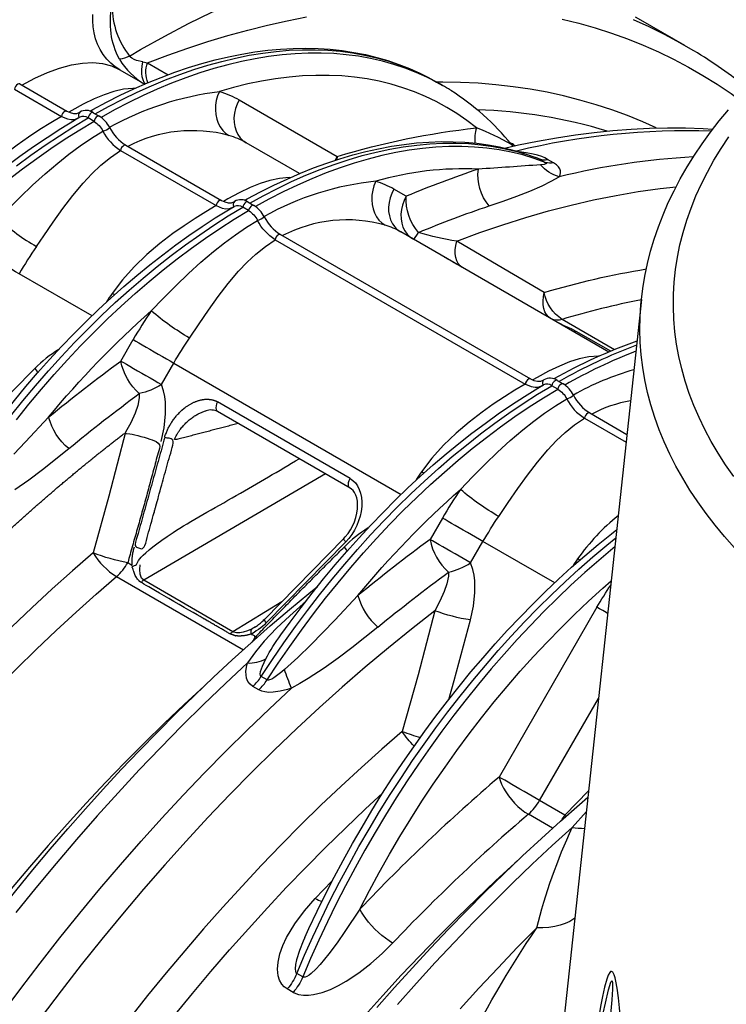
# Model space of a CAD drawing. Units: millimetres. Extents: x 147115 to 159350, y 55640 to 64492.
# Drawn here: x 157395 to 157605, y 56635 to 56928 of the extents above; entities that cross this region are included whole.
import ezdxf

# ---------------------------------------------------------------- set-up
doc = ezdxf.new("R2010")
doc.units = ezdxf.units.MM

# ---------------------------------------------------------------- blocks, each defined once
blk = doc.blocks.new('99615.80B - iso')
at = {"linetype": 'ByBlock', "lineweight": -2}
for p, q in [((-358.72, 1168.44), (-344.73, 1160.36)), ((-336.83, 1159.88), (-335.06, 1158.86)), ((-346.3, 1158.8), (-346.3, 1158.8)), ((-275.51, 1141.79), (-291.38, 1150.95)), ((-327.15, 1150.22), (-298.77, 1133.83)), ((-200.02, 1145), (-201.79, 1146.02)), ((-290.86, 1133.35), (-289.1, 1132.33)), ((-300.34, 1132.26), (-300.34, 1132.27)), ((-290.66, 1130.77), (-292.43, 1131.79)), ((-183.59, 1088.72), (-245.42, 1124.42)), ((-281.19, 1123.68), (-206.85, 1080.76)), ((-198.94, 1080.28), (-197.17, 1079.26)), ((-208.41, 1079.2), (-208.42, 1079.2)), ((-189.27, 1070.62), (-178.22, 1064.24))]:
    blk.add_line(p, q, dxfattribs=at)
at = {"linetype": 'ByBlock', "lineweight": -2, "flags": 128}
for points in [[(-176.33, 1187.56), (-171.72, 1185.49), (-167.19, 1183.26), (-163.49, 1181.29), (-162.75, 1180.88), (-158.44, 1178.37)], [(-175.76, 1188.39), (-174.13, 1187.46), (-161.08, 1179.93)], [(-328.95, 1172.64), (-330.36, 1173.56), (-331.66, 1174.63), (-332.83, 1175.84), (-333.88, 1177.19), (-334.79, 1178.65), (-335.56, 1180.22), (-336.17, 1181.88), (-336.61, 1183.61), (-336.9, 1185.41), (-337.01, 1187.25), (-336.96, 1189.11)], [(-173.9, 1104.38), (-173.5, 1107.65), (-172.88, 1111.33), (-172.11, 1115.01), (-171.19, 1118.67), (-170.1, 1122.31), (-168.86, 1125.94), (-167.46, 1129.55), (-165.91, 1133.14), (-164.2, 1136.7), (-162.34, 1140.24), (-160.33, 1143.75), (-158.16, 1147.22), (-155.84, 1150.67), (-153.37, 1154.07), (-150.76, 1157.44), (-147.99, 1160.76)], [(-146.47, 1051.74), (-148.87, 1055.17), (-151.09, 1058.64), (-153.15, 1062.14), (-155.05, 1065.68), (-156.77, 1069.24), (-158.31, 1072.83), (-159.69, 1076.44), (-160.89, 1080.07), (-161.92, 1083.73), (-162.77, 1087.39), (-163.44, 1091.07), (-163.94, 1094.76), (-164.26, 1098.45), (-164.4, 1102.15), (-164.36, 1105.85), (-164.15, 1109.54), (-163.76, 1113.23), (-163.19, 1116.92), (-162.44, 1120.59), (-161.52, 1124.25), (-160.43, 1127.9), (-159.15, 1131.52), (-157.71, 1135.12), (-156.09, 1138.7), (-154.3, 1142.25), (-152.34, 1145.77), (-150.21, 1149.26), (-147.91, 1152.72)], [(-197.47, 1187.74), (-192.5, 1186.51), (-187.61, 1185.11), (-182.8, 1183.56), (-178.06, 1181.85), (-173.41, 1179.98), (-168.83, 1177.96), (-164.34, 1175.78), (-159.93, 1173.46), (-155.61, 1170.97), (-151.37, 1168.34), (-147.23, 1165.56), (-145.1, 1164.05)], [(-337.82, 1160.32), (-336.97, 1160.8), (-332.89, 1162.99), (-328.82, 1165.05), (-324.75, 1166.97), (-320.68, 1168.75), (-316.63, 1170.4), (-312.59, 1171.91), (-308.57, 1173.28), (-304.57, 1174.5), (-300.59, 1175.58), (-296.64, 1176.52), (-292.72, 1177.31), (-288.84, 1177.96), (-284.99, 1178.45), (-281.18, 1178.81), (-277.41, 1179.01), (-273.69, 1179.07), (-270.03, 1178.97), (-266.41, 1178.74), (-262.85, 1178.35), (-259.36, 1177.82), (-255.92, 1177.15), (-252.55, 1176.33), (-249.25, 1175.36), (-246.01, 1174.26), (-242.85, 1173.01), (-239.77, 1171.63), (-237.5, 1170.48)], [(-336.25, 1159.55), (-332.35, 1161.71), (-328.09, 1163.92), (-323.83, 1165.99), (-319.58, 1167.9), (-315.35, 1169.66), (-311.14, 1171.27), (-306.95, 1172.72), (-302.79, 1174.02), (-298.66, 1175.15), (-294.56, 1176.13), (-290.5, 1176.95), (-286.48, 1177.6), (-282.5, 1178.1), (-278.57, 1178.43), (-274.69, 1178.61), (-270.87, 1178.62), (-267.1, 1178.46), (-263.4, 1178.15), (-259.75, 1177.67), (-256.18, 1177.04), (-252.68, 1176.24), (-249.25, 1175.28), (-245.89, 1174.16), (-242.62, 1172.89), (-239.42, 1171.45), (-237.36, 1170.42), (-236.31, 1169.86), (-234.79, 1169.01), (-233.02, 1167.99)], [(-358.13, 1168.1), (-354.23, 1170.13), (-350.47, 1171.81), (-346.87, 1173.13), (-343.34, 1174.09), (-340, 1174.64), (-336.97, 1174.77), (-334.13, 1174.5), (-331.44, 1173.79), (-328.95, 1172.64), (-321.56, 1168.37)], [(-321.34, 1168.42), (-321.68, 1168.87), (-322.06, 1169.62), (-322.32, 1170.51), (-322.45, 1171.5), (-322.45, 1172.59), (-322.32, 1173.76), (-322.07, 1174.97), (-320.73, 1174.74), (-314.61, 1171.15)], [(-358.72, 1168.44), (-358.99, 1168.48), (-359.32, 1168.36), (-359.67, 1168.09), (-359.97, 1167.71), (-360.19, 1167.28), (-360.28, 1166.87), (-346.3, 1158.8), (-349.46, 1156.91), (-352.72, 1154.87), (-356.1, 1152.64), (-359.49, 1150.25), (-363.42, 1147.24), (-367.24, 1143.98), (-370.97, 1140.35), (-374.43, 1136.42), (-376.71, 1133.38)], [(-169.56, 1155.38), (-173.48, 1157.14), (-178.03, 1159.01), (-182.67, 1160.71), (-187.38, 1162.26), (-192.17, 1163.65), (-197.04, 1164.88), (-201.97, 1165.95), (-206.98, 1166.86), (-212.05, 1167.61), (-217.19, 1168.2), (-222.39, 1168.63), (-227.66, 1168.89), (-232.98, 1169), (-234.76, 1168.99)], [(-324.46, 1167.09), (-325.05, 1167.12), (-327.87, 1166.86), (-330.74, 1166.21), (-333.61, 1165.24), (-336.59, 1163.98), (-339.81, 1162.4), (-343.21, 1160.57), (-344.1, 1160.07)], [(-344.74, 1160.37), (-345, 1160.41), (-345.34, 1160.29), (-345.68, 1160.02), (-345.99, 1159.64), (-346.2, 1159.21), (-346.3, 1158.8), (-344.53, 1158.04), (-343.39, 1157.84), (-342.36, 1157.91), (-341.32, 1158.36)], [(-344.73, 1160.37), (-343.74, 1159.9), (-342.7, 1159.63), (-341.71, 1159.65), (-340.83, 1160.04)], [(-359.66, 1144.08), (-355.43, 1147.21), (-351.19, 1150.19), (-346.93, 1153.04), (-342.66, 1155.75), (-338.39, 1158.32)], [(-335.06, 1158.86), (-335.06, 1158.86), (-335.33, 1158.91), (-335.66, 1158.79), (-336.01, 1158.52), (-336.31, 1158.14), (-336.53, 1157.71), (-336.62, 1157.3), (-336.62, 1157.3), (-340.89, 1154.73), (-345.16, 1152.02), (-349.42, 1149.17), (-353.66, 1146.19), (-357.89, 1143.06), (-362.11, 1139.81)], [(-362.67, 1143.95), (-358.65, 1146.93), (-354.62, 1149.8), (-350.57, 1152.54), (-346.51, 1155.16), (-342.44, 1157.66), (-340.89, 1158.57)], [(-214.59, 1149.35), (-210.41, 1150.31), (-204.75, 1151.45), (-199.11, 1152.46), (-193.52, 1153.31), (-187.96, 1154.03), (-182.44, 1154.59), (-176.97, 1155.01), (-171.54, 1155.27), (-166.15, 1155.4), (-160.82, 1155.37), (-155.53, 1155.2), (-152.63, 1155.02)], [(-291.86, 1133.79), (-291.08, 1134.23), (-287.12, 1136.34), (-283.17, 1138.32), (-279.23, 1140.17), (-275.29, 1141.88), (-271.37, 1143.46), (-267.45, 1144.89), (-263.56, 1146.18), (-259.69, 1147.33), (-255.84, 1148.33), (-252.02, 1149.19), (-248.23, 1149.9), (-244.47, 1150.47), (-240.76, 1150.89), (-237.08, 1151.16), (-233.45, 1151.29), (-229.87, 1151.26), (-226.35, 1151.09), (-222.87, 1150.78), (-219.46, 1150.31), (-216.11, 1149.7), (-212.82, 1148.95), (-209.6, 1148.05), (-206.45, 1147.01), (-204.86, 1146.42)], [(-290.29, 1133.02), (-286.39, 1135.16), (-282.13, 1137.36), (-277.88, 1139.4), (-273.64, 1141.27), (-269.42, 1142.99), (-265.22, 1144.53), (-261.05, 1145.91), (-256.9, 1147.13), (-252.79, 1148.17), (-248.72, 1149.05), (-244.69, 1149.75), (-240.71, 1150.28), (-236.77, 1150.64), (-232.89, 1150.83), (-229.07, 1150.85), (-225.31, 1150.69), (-221.61, 1150.36), (-217.99, 1149.86), (-214.43, 1149.18), (-210.95, 1148.34), (-207.55, 1147.32), (-204.23, 1146.14), (-202.47, 1145.12), (-205.78, 1146.3), (-209.18, 1147.32), (-212.66, 1148.16), (-216.22, 1148.84), (-219.85, 1149.34), (-223.54, 1149.67), (-227.3, 1149.83), (-231.13, 1149.81), (-235.01, 1149.62), (-238.94, 1149.26), (-242.92, 1148.73), (-246.95, 1148.03), (-251.03, 1147.15), (-255.14, 1146.11), (-259.28, 1144.89), (-263.45, 1143.51), (-267.65, 1141.97), (-271.87, 1140.25), (-276.11, 1138.38), (-280.37, 1136.34), (-284.63, 1134.14), (-288.58, 1131.97)], [(-211.97, 1150.42), (-212.27, 1150.59), (-212.98, 1150.95)], [(-353.73, 1120.11), (-351.58, 1123.23), (-348.73, 1127.37), (-345.89, 1131.37), (-342.93, 1135.27), (-339.89, 1138.93), (-337.31, 1141.71), (-334.61, 1144.26), (-331.73, 1146.6), (-328.71, 1148.65)], [(-327.15, 1150.22), (-327.42, 1150.26), (-327.76, 1150.14), (-328.1, 1149.87), (-328.41, 1149.49), (-328.62, 1149.06), (-328.72, 1148.65), (-328.71, 1148.65), (-300.34, 1132.27), (-303.42, 1130.43), (-306.58, 1128.44), (-309.85, 1126.27), (-313.15, 1123.95), (-317.08, 1120.95), (-320.91, 1117.71), (-324.66, 1114.1), (-328.17, 1110.2), (-331.22, 1106.16)], [(-212.52, 1150.45), (-212.4, 1150.44), (-211.97, 1150.42), (-211.39, 1150.08)], [(-278.36, 1140.55), (-278.61, 1140.57), (-281.45, 1140.36), (-284.33, 1139.77), (-287.21, 1138.84), (-290.21, 1137.61), (-293.43, 1136.07), (-296.84, 1134.26), (-298.14, 1133.53)], [(-227.2, 1113.9), (-227.79, 1114.35), (-228.35, 1115.04), (-228.79, 1115.87), (-229.08, 1116.85), (-229.24, 1117.94), (-229.24, 1119.12), (-229.1, 1120.38), (-228.81, 1121.68), (-221.94, 1124.23), (-215.09, 1126.59), (-208.28, 1128.74), (-201.51, 1130.68), (-194.78, 1132.43), (-188.1, 1133.96), (-181.46, 1135.29), (-174.87, 1136.42), (-168.34, 1137.33), (-163.61, 1137.87)], [(-298.77, 1133.83), (-299.04, 1133.88), (-299.37, 1133.76), (-299.72, 1133.48), (-300.02, 1133.11), (-300.24, 1132.68), (-300.34, 1132.26), (-298.56, 1131.5), (-297.43, 1131.31), (-296.4, 1131.38), (-295.36, 1131.82)], [(-298.77, 1133.83), (-297.78, 1133.36), (-296.74, 1133.09), (-295.75, 1133.11), (-294.87, 1133.5)], [(-361.47, 1069.62), (-357.78, 1074.22), (-354.02, 1078.72), (-350.2, 1083.11), (-346.32, 1087.41), (-342.38, 1091.59), (-338.4, 1095.66), (-334.37, 1099.6), (-330.3, 1103.43), (-326.19, 1107.13), (-322.04, 1110.7), (-317.87, 1114.14), (-313.67, 1117.44), (-309.45, 1120.6), (-305.21, 1123.62), (-300.96, 1126.49), (-296.7, 1129.22), (-292.43, 1131.79), (-292.43, 1131.79)], [(-359.71, 1068.6), (-356.01, 1073.2), (-352.25, 1077.7), (-348.43, 1082.09), (-344.55, 1086.39), (-340.61, 1090.57), (-336.63, 1094.64), (-332.6, 1098.58), (-328.53, 1102.41), (-324.42, 1106.11), (-320.27, 1109.68), (-316.1, 1113.12), (-311.9, 1116.42), (-307.68, 1119.58), (-303.44, 1122.6), (-299.19, 1125.47), (-294.93, 1128.2), (-290.66, 1130.77)], [(-372.98, 1057.7), (-370.26, 1061.49), (-367, 1065.85), (-363.68, 1070.14), (-360.31, 1074.35), (-356.87, 1078.48), (-353.39, 1082.52), (-349.85, 1086.48), (-346.27, 1090.35), (-342.64, 1094.12), (-338.96, 1097.8), (-335.25, 1101.37), (-331.51, 1104.85), (-327.72, 1108.22), (-323.91, 1111.48), (-320.07, 1114.62), (-316.21, 1117.66), (-312.32, 1120.58), (-308.42, 1123.37), (-304.5, 1126.05), (-300.57, 1128.61), (-296.62, 1131.03), (-294.93, 1132.04)], [(-308.24, 1092.89), (-305.41, 1097.07), (-302.57, 1101.21), (-299.73, 1105.2), (-296.76, 1109.09), (-293.69, 1112.72), (-291.15, 1115.4), (-288.51, 1117.86), (-285.7, 1120.12), (-282.75, 1122.11)], [(-282.76, 1122.12), (-282.75, 1122.11), (-208.42, 1079.2), (-211.49, 1077.36), (-214.65, 1075.38), (-217.93, 1073.21), (-221.23, 1070.89), (-225.15, 1067.89), (-228.99, 1064.64), (-232.74, 1061.04), (-236.24, 1057.14), (-239.3, 1053.09)], [(-146.2, 1030.55), (-149.17, 1033.88), (-151.98, 1037.26), (-154.64, 1040.68), (-157.14, 1044.15), (-159.47, 1047.65), (-161.64, 1051.18), (-163.64, 1054.75), (-165.47, 1058.35), (-167.14, 1061.98), (-168.63, 1065.63), (-169.96, 1069.3), (-171.11, 1072.99), (-172.09, 1076.7), (-172.89, 1080.42), (-173.53, 1084.15), (-173.98, 1087.9), (-174.26, 1091.64), (-174.37, 1095.39), (-174.3, 1099.14), (-174.06, 1102.89), (-173.91, 1104.39), (-197.52, 884.48)], [(-193.26, 1094.87), (-194.65, 1095.58), (-195.71, 1096.06), (-196.82, 1096.55), (-198.18, 1097.19), (-199.38, 1097.84)], [(-186.44, 1087.48), (-186.69, 1087.5), (-189.52, 1087.29), (-192.4, 1086.7), (-195.29, 1085.78), (-198.28, 1084.55), (-201.51, 1083), (-204.91, 1081.19), (-206.21, 1080.47)], [(-354.22, 1083.81), (-367.42, 1070.59), (-380.48, 1057.18), (-388.01, 1061.53)], [(-206.85, 1080.77), (-207.12, 1080.81), (-207.45, 1080.69), (-207.8, 1080.42), (-208.1, 1080.04), (-208.32, 1079.61), (-208.41, 1079.2), (-206.64, 1078.44), (-205.5, 1078.24), (-204.47, 1078.31), (-203.43, 1078.76)], [(-206.85, 1080.77), (-205.85, 1080.3), (-204.82, 1080.03), (-203.82, 1080.05), (-202.94, 1080.44)], [(-280.01, 994.31), (-280.76, 993.67), (-281.94, 992.71), (-283.2, 991.83), (-283.81, 991.49), (-284.46, 991.22), (-284.79, 991.17), (-285.05, 991.2), (-285.16, 991.25), (-281.85, 996.26), (-278.45, 1001.2), (-274.97, 1006.06), (-271.41, 1010.84), (-267.78, 1015.53), (-264.09, 1020.13), (-260.33, 1024.63), (-256.5, 1029.03), (-252.62, 1033.32), (-248.69, 1037.5), (-244.71, 1041.57), (-240.68, 1045.52), (-236.6, 1049.34), (-232.49, 1053.04), (-228.35, 1056.62), (-224.18, 1060.05), (-219.98, 1063.35), (-215.76, 1066.52), (-211.52, 1069.53), (-207.27, 1072.41), (-203, 1075.13), (-198.74, 1077.7)], [(-281.06, 1004.64), (-278.33, 1008.42), (-275.08, 1012.78), (-271.76, 1017.07), (-268.38, 1021.28), (-264.95, 1025.41), (-261.46, 1029.46), (-257.93, 1033.41), (-254.34, 1037.28), (-250.71, 1041.05), (-247.04, 1044.73), (-243.33, 1048.31), (-239.58, 1051.78), (-235.8, 1055.15), (-231.99, 1058.41), (-228.15, 1061.56), (-224.28, 1064.59), (-220.4, 1067.51), (-216.49, 1070.31), (-212.57, 1072.99), (-208.64, 1075.54), (-204.7, 1077.97), (-203.01, 1078.97)], [(-197.17, 1079.26), (-197.17, 1079.26), (-197.44, 1079.31), (-197.78, 1079.19), (-198.12, 1078.92), (-198.42, 1078.54), (-198.64, 1078.11), (-198.74, 1077.7), (-200.5, 1078.72), (-200.51, 1078.72)], [(-262.34, 1033.28), (-261.92, 1033.73), (-261.12, 1034.72), (-260.39, 1035.81), (-259.75, 1036.99), (-259.2, 1038.24), (-258.78, 1039.53), (-258.48, 1040.81), (-258.31, 1042.07), (-258.27, 1043.26), (-258.35, 1044.36), (-258.55, 1045.35), (-258.83, 1046.21), (-259.2, 1046.94), (-259.62, 1047.53), (-260.11, 1048), (-260.5, 1048.27), (-299.89, 1071.01)], [(-216.32, 1039.82), (-213.48, 1044), (-210.65, 1048.14), (-207.8, 1052.13), (-204.83, 1056.02), (-201.77, 1059.65), (-199.23, 1062.33), (-196.59, 1064.8), (-193.77, 1067.06), (-190.83, 1069.05)], [(-189.27, 1070.62), (-189.54, 1070.66), (-189.87, 1070.54), (-190.22, 1070.27), (-190.52, 1069.89), (-190.74, 1069.46), (-190.83, 1069.05), (-190.83, 1069.05), (-178.47, 1061.91)], [(-267.77, 1052.47), (-321.86, 1020.85), (-322.46, 1021.42), (-322.51, 1021.5), (-322.89, 1022.66), (-322.98, 1024.02), (-322.94, 1025.5)], [(-273.94, 914.61), (-274.02, 914.45), (-274.47, 913.52), (-275.57, 910.78), (-276.45, 908), (-276.75, 906.65), (-276.87, 905.33), (-276.77, 904.53), (-276.59, 904.14), (-276.36, 903.93), (-274.02, 909.41), (-271.57, 914.87), (-269.03, 920.3), (-266.38, 925.7), (-263.64, 931.06), (-260.8, 936.39), (-257.87, 941.67), (-254.85, 946.9), (-251.74, 952.07), (-248.55, 957.19), (-245.27, 962.25), (-241.92, 967.24), (-238.49, 972.16), (-234.99, 977), (-231.41, 981.77), (-227.77, 986.45), (-224.06, 991.04), (-220.3, 995.54), (-216.47, 999.95), (-212.6, 1004.25), (-208.67, 1008.46), (-204.69, 1012.55), (-200.67, 1016.54), (-196.61, 1020.41), (-192.51, 1024.17), (-188.38, 1027.8), (-184.21, 1031.31), (-181.52, 1033.51)], [(-273.96, 914.63), (-272.75, 917.32), (-270.33, 922.43), (-267.82, 927.52), (-265.23, 932.57), (-262.55, 937.59), (-259.79, 942.57), (-256.95, 947.5), (-254.02, 952.39), (-251.03, 957.22), (-247.95, 962), (-244.81, 966.72), (-241.6, 971.38), (-238.32, 975.97), (-234.97, 980.5), (-231.56, 984.95), (-228.1, 989.32), (-224.57, 993.62), (-220.99, 997.83), (-217.36, 1001.95), (-213.68, 1005.99), (-209.96, 1009.94), (-206.19, 1013.78), (-202.38, 1017.53), (-198.53, 1021.18), (-194.65, 1024.73), (-190.73, 1028.17), (-186.78, 1031.5), (-182.81, 1034.71), (-181.26, 1035.92)], [(-285.45, 1008.17), (-261.81, 1032.25), (-261.99, 1032.5), (-262.15, 1032.72), (-262.26, 1032.91), (-262.34, 1033.07), (-262.37, 1033.19), (-262.35, 1033.27), (-262.34, 1033.28), (-285.98, 1009.2)], [(-445.44, 888.06), (-440.64, 895.39), (-435.75, 902.64), (-430.77, 909.81), (-425.72, 916.9), (-420.58, 923.91), (-415.38, 930.83), (-410.09, 937.66), (-404.74, 944.39), (-399.32, 951.03), (-393.84, 957.57), (-388.29, 964), (-382.68, 970.33), (-377.01, 976.55), (-371.29, 982.65), (-365.52, 988.64), (-359.7, 994.51), (-353.83, 1000.26), (-347.92, 1005.88), (-341.97, 1011.38), (-335.98, 1016.75), (-329.95, 1021.98), (-292.21, 1000.19)], [(-389.21, 889.64), (-384.48, 896.3), (-379.68, 902.89), (-374.82, 909.42), (-369.9, 915.86), (-364.92, 922.24), (-359.88, 928.53), (-354.78, 934.75), (-349.63, 940.88), (-344.43, 946.93), (-339.17, 952.89), (-333.87, 958.77), (-328.51, 964.55), (-323.12, 970.24), (-317.68, 975.83), (-312.19, 981.33), (-306.67, 986.72), (-301.11, 992.02), (-295.51, 997.21), (-289.88, 1002.3), (-284.22, 1007.28), (-278.53, 1012.15), (-272.81, 1016.91), (-270.19, 1019.03)], [(-277.42, 898.33), (-277.13, 898.17), (-275.83, 897.69), (-274.39, 897.46), (-272.91, 897.46), (-271.38, 897.65), (-268.84, 898.28), (-266.35, 899.22), (-263.96, 900.36), (-261.66, 901.66), (-257.87, 904.18), (-254.3, 906.95), (-250.96, 909.92), (-247.86, 913.01), (-248.89, 913.65), (-249.96, 914.41), (-251.04, 915.25), (-252.1, 916.18), (-253.14, 917.16), (-254.12, 918.18), (-255.03, 919.21), (-255.85, 920.25), (-256.56, 921.26), (-257.14, 922.22), (-257.59, 923.12), (-254.76, 928.58), (-251.83, 934.01), (-248.8, 939.38), (-245.68, 944.69), (-242.46, 949.95), (-239.16, 955.14), (-235.77, 960.27), (-232.29, 965.32), (-228.74, 970.29), (-225.11, 975.18), (-221.41, 979.97), (-217.64, 984.68), (-213.8, 989.29), (-209.9, 993.79), (-205.94, 998.2), (-201.93, 1002.49), (-197.87, 1006.66), (-193.76, 1010.72), (-189.61, 1014.66), (-185.42, 1018.47), (-182.9, 1020.69)], [(-302.78, 990.44), (-303.91, 989.41), (-309.87, 983.92), (-315.78, 978.29), (-321.65, 972.54), (-327.47, 966.67), (-333.24, 960.69), (-338.96, 954.58), (-344.63, 948.36), (-350.24, 942.04), (-355.79, 935.6), (-361.27, 929.07), (-366.69, 922.43), (-372.04, 915.69), (-377.33, 908.86), (-382.53, 901.94), (-387.67, 894.93), (-392.72, 887.84)], [(-312.82, 891.33), (-307.4, 897.97), (-301.91, 904.5), (-296.36, 910.94), (-290.75, 917.26), (-285.09, 923.48), (-279.37, 929.59), (-273.6, 935.57), (-267.77, 941.44), (-261.91, 947.19), (-255.99, 952.82), (-250.78, 957.64)], [(-252.54, 893.82), (-247.29, 899.78), (-241.98, 905.66), (-236.63, 911.44), (-231.23, 917.13), (-225.79, 922.72), (-220.31, 928.22), (-214.78, 933.62), (-209.22, 938.92), (-203.63, 944.11), (-198, 949.2), (-192.34, 954.18), (-189.8, 956.35)], [(-193.66, 920.43), (-194.02, 920.16), (-195.23, 919.44), (-196.59, 918.82), (-198.07, 918.31), (-199.68, 917.92), (-201.38, 917.65), (-203.18, 917.5), (-205.03, 917.48), (-210.8, 911.63), (-216.53, 905.67), (-222.2, 899.6), (-227.83, 893.43)], [(-210.86, 937.37), (-211.53, 936.76), (-217.26, 931.49), (-222.95, 926.09), (-228.6, 920.59), (-234.21, 914.97), (-239.77, 909.24), (-245.29, 903.4), (-250.76, 897.45), (-256.17, 891.41)], [(-179.15, 877.91), (-179.49, 882.75), (-179.86, 887.61), (-180.12, 890.65), (-180.41, 893.69), (-180.73, 896.67), (-181.13, 899.59), (-181.51, 901.71), (-181.74, 902.68), (-182.01, 903.52), (-182.39, 904.29), (-182.78, 904.57), (-183.06, 904.49), (-183.32, 904.24), (-183.79, 903.41), (-184.21, 902.3), (-184.9, 899.87), (-185.52, 897.12), (-186.08, 894.16), (-186.6, 891.09), (-186.91, 889.19)]]:
    blk.add_lwpolyline(points, dxfattribs=at)
for points in [[(-329.05, 1175.79, -0.180793), (-331.22, 1191.56, 0.168552), (-326.09, 1176.74), (-322.8, 1178.64), (-315.58, 1182.69), (-308.52, 1186.42), (-301.6, 1189.8), (-294.87, 1192.76, -0.317502), (-309.86, 1213.13, 0.042505), (-299, 1224.19)], [(-320.63, 1168.74, -0.174173), (-320.73, 1174.74), (-314.72, 1176.99), (-308.73, 1179.08), (-302.77, 1181.02), (-296.84, 1182.8), (-290.93, 1184.42), (-285.06, 1185.89), (-279.22, 1187.2), (-273.42, 1188.35)], [(-230.68, 1166.57, 0.02026), (-235.49, 1169.35), (-237.66, 1170.43), (-240.85, 1171.86), (-244.12, 1173.14), (-247.48, 1174.26), (-250.91, 1175.22), (-254.41, 1176.01), (-257.99, 1176.65), (-261.63, 1177.13), (-265.33, 1177.44), (-269.1, 1177.6), (-272.92, 1177.59), (-276.8, 1177.41), (-280.73, 1177.08), (-284.71, 1176.58), (-288.73, 1175.93), (-292.79, 1175.11), (-296.89, 1174.13), (-301.02, 1173), (-305.18, 1171.7), (-309.37, 1170.25), (-313.58, 1168.64), (-317.81, 1166.88), (-322.06, 1164.97), (-326.32, 1162.9), (-330.58, 1160.69), (-334.55, 1158.5)], [(-322.07, 1174.97), (-324.03, 1175.45), (-324.73, 1175.71), (-325.42, 1176.09), (-325.81, 1176.41), (-326.09, 1176.74, -0.079775), (-329.05, 1175.79, 0.129684), (-321.52, 1168.39)], [(-293.45, 1163.69), (-264.32, 1146.87, -0.04588), (-222.97, 1155.38), (-225.8, 1157.57), (-228.73, 1159.61), (-231.76, 1161.48), (-234.88, 1163.19), (-238.1, 1164.74), (-241.4, 1166.12), (-244.79, 1167.32), (-248.27, 1168.36), (-251.82, 1169.23), (-255.45, 1169.93), (-259.15, 1170.45), (-262.92, 1170.8), (-266.76, 1170.98), (-270.66, 1170.99), (-274.62, 1170.82), (-278.63, 1170.48), (-282.69, 1169.96), (-286.8, 1169.28), (-290.95, 1168.42), (-295.14, 1167.39), (-299.37, 1166.19), (-299.9, 1164.87), (-300.27, 1163.5), (-300.49, 1162.09), (-300.54, 1160.69), (-300.41, 1159.31), (-300.13, 1158), (-299.68, 1156.76), (-299.09, 1155.64), (-298.35, 1154.64), (-297.5, 1153.8), (-296.53, 1153.13, 0.18667), (-326.55, 1149.87)], [(-332.02, 1155.55, -0.097563), (-299.37, 1166.19, -0.061258), (-293.45, 1163.69), (-294.09, 1162.42), (-294.58, 1161.09), (-294.89, 1159.73), (-295.03, 1158.36), (-295, 1157.02), (-294.79, 1155.74), (-294.41, 1154.53), (-293.87, 1153.43), (-293.17, 1152.45), (-292.34, 1151.62), (-291.38, 1150.95, 0.061258), (-296.53, 1153.13)], [(-336.83, 1159.88), (-336.83, 1159.88), (-337.1, 1159.93), (-337.43, 1159.81), (-337.77, 1159.54), (-338.08, 1159.16), (-338.29, 1158.73), (-338.39, 1158.32, 0.275846), (-340.88, 1158.53)], [(-365.04, 1128.28, 0.050878), (-353.73, 1120.11, 0.020711), (-358.88, 1111.98)], [(-337.22, 1099.48), (-358.88, 1111.98), (-359.94, 1112.59), (-361.08, 1113.25), (-362.27, 1113.94), (-363.5, 1114.65), (-364.73, 1115.36), (-365.95, 1116.06), (-367.13, 1116.74), (-368.24, 1117.38), (-369.26, 1117.97), (-370.17, 1118.5), (-370.95, 1118.95, -0.020711), (-365.04, 1128.28), (-362.35, 1131.04), (-358.61, 1134.77), (-354.88, 1138.34), (-351.14, 1141.73), (-347.38, 1144.93), (-344.08, 1147.55), (-340.75, 1150.01), (-337.39, 1152.3), (-333.99, 1154.42)], [(-204.86, 1146.42, -0.040655), (-204.23, 1146.14, 0.148235), (-201.79, 1146.02), (-202.61, 1146.44), (-203.54, 1146.82), (-204.77, 1147.23), (-206.04, 1147.56), (-208.15, 1147.97), (-210.24, 1148.24), (-210.32, 1148.25)], [(-158.49, 1146.72, 0.045571), (-198.39, 1140.82), (-198.09, 1141.43), (-197.94, 1142.06), (-197.96, 1142.62), (-198.15, 1143.2), (-198.54, 1143.81), (-199.18, 1144.43), (-200.02, 1145, -0.148235), (-202.47, 1145.12), (-202.31, 1145.01), (-202.23, 1144.95), (-202.17, 1144.83), (-202.27, 1144.68), (-202.81, 1144.52), (-203.86, 1144.41, -0.002933), (-222.38, 1143.11, 0.08188), (-252.86, 1139.5), (-253.4, 1138.18), (-253.79, 1136.81), (-254.01, 1135.41), (-254.07, 1134.01), (-253.96, 1132.63), (-253.68, 1131.32), (-253.24, 1130.08), (-252.65, 1128.96), (-251.92, 1127.97), (-251.06, 1127.13), (-250.1, 1126.46, 0.191961), (-280.59, 1123.33)], [(-241.74, 1122.29, 0.099728), (-240.13, 1124.29, -0.018284), (-219.15, 1132.19, -0.216264), (-222.38, 1143.11, 0.018284), (-243.82, 1135.04), (-247.49, 1137.16), (-248.13, 1135.88), (-248.61, 1134.55), (-248.93, 1133.19), (-249.07, 1131.83), (-249.04, 1130.49), (-248.83, 1129.2), (-248.45, 1128), (-247.91, 1126.89), (-247.21, 1125.92), (-246.38, 1125.09), (-245.42, 1124.42, 0.056014), (-250.1, 1126.46)], [(-219.15, 1132.19), (-214.99, 1133.6), (-210.94, 1135.05), (-207.04, 1136.56), (-203.37, 1138.16), (-200.73, 1139.48), (-198.39, 1140.82, -0.15343), (-203.86, 1144.41)], [(-290.86, 1133.35), (-290.86, 1133.35), (-291.13, 1133.4), (-291.47, 1133.27), (-291.81, 1133), (-292.12, 1132.63), (-292.33, 1132.2), (-292.43, 1131.79, 0.27586), (-294.92, 1132)], [(-181.87, 1089.42), (-197.5, 1098.44, -0.20489), (-202.79, 1106.43), (-216.52, 1114.47), (-228.81, 1121.68, -0.039227), (-240.13, 1124.29, -0.206819), (-243.82, 1135.04), (-244.46, 1133.76), (-244.94, 1132.43), (-245.26, 1131.07), (-245.4, 1129.71), (-245.36, 1128.37), (-245.16, 1127.08), (-244.78, 1125.88), (-244.23, 1124.77), (-243.54, 1123.8), (-242.7, 1122.96), (-241.82, 1122.34)], [(-289.09, 1132.33), (-289.1, 1132.33), (-289.37, 1132.38), (-289.7, 1132.25), (-290.04, 1131.98), (-290.35, 1131.61), (-290.57, 1131.18), (-290.66, 1130.77), (-290.66, 1130.77, -0.132783), (-288.03, 1127.89, 0.110288), (-286.01, 1128.93)], [(-360.5, 1058.35), (-356.99, 1062.03), (-350.11, 1069.37, -0.04004), (-319.62, 1100.96), (-316.05, 1104.69), (-312.32, 1108.45), (-308.58, 1112.05), (-304.84, 1115.45), (-301.07, 1118.66), (-297.85, 1121.21), (-294.61, 1123.6), (-291.33, 1125.83), (-288.02, 1127.88)], [(-281.19, 1123.68), (-281.46, 1123.73), (-281.79, 1123.61), (-282.14, 1123.34), (-282.45, 1122.96), (-282.66, 1122.53), (-282.76, 1122.12, -0.135351), (-288.02, 1127.88), (-288.03, 1127.89)], [(-201, 1098.78), (-201.54, 1099.2), (-202.13, 1099.88), (-202.59, 1100.71), (-202.92, 1101.67), (-203.1, 1102.75), (-203.15, 1103.91), (-203.04, 1105.15), (-202.79, 1106.43, -0.033297), (-172.44, 1113.42)], [(-316.67, 1062.14), (-315.8, 1066.2), (-315.35, 1070.33), (-315.39, 1073.77), (-315.59, 1075.48), (-315.94, 1077.14), (-316.59, 1079.09), (-312.92, 1085.45, -0.018894), (-308.24, 1092.89, -0.046493), (-319.62, 1100.96, 0.018894), (-324.99, 1092.42)], [(-360.15, 1047.82), (-355.98, 1050.76), (-351.95, 1053.8), (-344.16, 1060.03, -0.1512), (-350.11, 1069.37, -0.013001), (-328.67, 1086.05), (-324.99, 1092.42), (-324.21, 1091.97), (-323.3, 1091.44), (-322.28, 1090.85), (-321.17, 1090.21), (-319.99, 1089.53), (-318.77, 1088.83), (-317.54, 1088.11), (-316.31, 1087.41), (-315.12, 1086.72), (-313.98, 1086.06), (-312.92, 1085.45), (-245.3, 1046.41)], [(-347.07, 1089.48, 0.06149), (-354.22, 1083.81), (-353.53, 1082.89), (-353.3, 1082.55)], [(-344.16, 1060.03, -0.013001), (-323.17, 1076.36, -0.164554), (-328.67, 1086.05), (-327.88, 1085.6), (-326.97, 1085.08), (-325.95, 1084.49), (-324.84, 1083.85), (-323.66, 1083.17), (-322.45, 1082.46), (-321.21, 1081.75), (-319.98, 1081.04), (-318.79, 1080.35), (-317.65, 1079.7), (-316.59, 1079.09, -0.090682), (-323.17, 1076.36), (-323.21, 1075.11), (-323.65, 1072.87), (-324.42, 1070.58), (-325.7, 1067.71), (-327.22, 1064.86), (-332.23, 1045.83), (-336.9, 1029.01, 0.118166), (-329.95, 1021.98, 0.08408), (-326.61, 1026.08, -0.049104), (-336.9, 1029.01), (-343, 1023.71), (-349.07, 1018.27), (-355.09, 1012.71), (-361.08, 1007.01)], [(-198.94, 1080.28), (-198.94, 1080.28), (-199.21, 1080.33), (-199.54, 1080.21), (-199.89, 1079.94), (-200.19, 1079.56), (-200.41, 1079.13), (-200.51, 1078.72, 0.27586), (-203, 1078.93)], [(-287.61, 988.3, 0.060713), (-285.16, 991.25), (-286.93, 992.27), (-283.61, 997.28), (-280.21, 1002.22), (-276.73, 1007.08), (-273.18, 1011.86), (-269.55, 1016.55), (-265.85, 1021.15), (-262.09, 1025.65), (-258.27, 1030.05), (-254.39, 1034.34), (-250.46, 1038.52), (-246.47, 1042.59), (-242.44, 1046.54), (-238.37, 1050.36), (-234.26, 1054.07), (-230.12, 1057.64), (-225.95, 1061.07), (-221.75, 1064.37), (-217.52, 1067.54), (-213.29, 1070.55), (-209.03, 1073.43), (-204.77, 1076.15), (-200.5, 1078.72)], [(-364.1, 891.79), (-358.41, 899.47), (-352.64, 907.04), (-346.79, 914.51), (-340.87, 921.87), (-334.86, 929.11), (-328.79, 936.25), (-322.64, 943.26), (-316.43, 950.16), (-310.16, 956.92), (-303.83, 963.56), (-297.44, 970.06), (-291, 976.43), (-284.5, 982.66), (-277.96, 988.75, -0.008582), (-280.01, 994.31), (-276.01, 997.94), (-272.18, 1001.63), (-268.58, 1005.29), (-265.06, 1008.97), (-258.18, 1016.3, -0.04004), (-227.7, 1047.89), (-224.13, 1051.62), (-220.39, 1055.38), (-216.66, 1058.98), (-212.91, 1062.38), (-209.14, 1065.59), (-205.93, 1068.14), (-202.68, 1070.53), (-199.41, 1072.76), (-196.1, 1074.82)], [(-260.51, 1048.27), (-260.74, 1048.48), (-260.94, 1048.86), (-261.02, 1049.36), (-260.97, 1049.94), (-260.79, 1050.55), (-260.5, 1051.16), (-299.89, 1073.89), (-300.18, 1073.29), (-300.35, 1072.68), (-300.41, 1072.1), (-300.33, 1071.6), (-300.13, 1071.21), (-299.89, 1071.01, 0.2054), (-303.31, 1071.26)], [(-224.75, 1009.07), (-223.87, 1013.14), (-223.42, 1017.26), (-223.46, 1020.7), (-223.67, 1022.41), (-224.02, 1024.07), (-224.67, 1026.02), (-221, 1032.38, -0.018894), (-216.32, 1039.82, -0.047766), (-227.7, 1047.89, 0.018894), (-233.07, 1039.35)], [(-199.69, 1020.08), (-221, 1032.38), (-222.05, 1032.99), (-223.19, 1033.65), (-224.39, 1034.34), (-225.61, 1035.05), (-226.85, 1035.76), (-228.07, 1036.46), (-229.24, 1037.14), (-230.35, 1037.78), (-231.37, 1038.37), (-232.28, 1038.9), (-233.07, 1039.35), (-236.74, 1032.99, 0.013001), (-258.18, 1016.3, 0.1512), (-252.23, 1006.96), (-260.03, 1000.73), (-264.06, 997.69), (-268.22, 994.75), (-272.99, 991.66), (-275.45, 990.18), (-277.96, 988.75), (-279.16, 988.37), (-281.25, 987.85), (-283.35, 987.56), (-284.63, 987.54), (-285.86, 987.68), (-286.78, 987.92), (-287.61, 988.3), (-289.38, 989.32), (-290.22, 989.96), (-290.86, 990.8), (-291.25, 991.75), (-291.44, 992.75), (-291.46, 993.78), (-291.31, 995.03), (-291.01, 996.28), (-297.55, 990.19), (-304.04, 983.96), (-310.49, 977.6), (-316.88, 971.09), (-323.21, 964.45), (-329.48, 957.69), (-335.69, 950.8), (-341.84, 943.78), (-347.91, 936.65), (-353.91, 929.4), (-359.84, 922.04)], [(-255.15, 1036.41, 0.06149), (-262.29, 1030.74), (-261.61, 1029.82), (-261.38, 1029.49)], [(-181.81, 1030.82), (-182.45, 1030.29), (-186.61, 1026.78), (-190.74, 1023.14), (-194.84, 1019.39), (-198.9, 1015.52), (-202.92, 1011.53), (-206.9, 1007.44), (-210.83, 1003.23), (-214.71, 998.93), (-218.53, 994.52), (-222.3, 990.02), (-226, 985.43), (-229.64, 980.75), (-233.22, 975.98), (-236.72, 971.14), (-240.15, 966.22), (-243.51, 961.23), (-246.78, 956.17), (-249.97, 951.05), (-253.08, 945.88), (-256.1, 940.65), (-259.03, 935.36), (-261.87, 930.04), (-264.62, 924.68), (-267.26, 919.28), (-269.81, 913.85), (-272.25, 908.39), (-274.59, 902.91, -0.079607), (-277.42, 898.33), (-279.19, 899.35)], [(-231.25, 1023.29, 0.090682), (-224.67, 1026.02), (-225.73, 1026.63), (-226.87, 1027.29), (-228.06, 1027.98), (-229.29, 1028.68), (-230.52, 1029.4), (-231.74, 1030.1), (-232.92, 1030.78), (-234.03, 1031.42), (-235.05, 1032.01), (-235.96, 1032.54), (-236.74, 1032.99, 0.164554), (-231.25, 1023.29)], [(-252.23, 1006.96, -0.013001), (-231.25, 1023.29), (-231.29, 1022.05), (-231.73, 1019.8), (-232.5, 1017.51), (-233.78, 1014.64), (-235.29, 1011.8), (-240.31, 992.76), (-244.98, 975.94), (-251.08, 970.64), (-257.14, 965.21), (-263.17, 959.64), (-269.16, 953.95), (-275.1, 948.13), (-280.99, 942.18), (-286.84, 936.12), (-292.63, 929.94), (-298.37, 923.64), (-304.04, 917.24), (-309.66, 910.72), (-315.22, 904.1), (-320.7, 897.38), (-326.12, 890.56)], [(-183.94, 1010.99), (-184.39, 1011.25), (-185.41, 1011.84), (-186.32, 1012.37), (-187.11, 1012.82, -0.01451), (-183.03, 1019.43)], [(-273.92, 1014.28), (-274.41, 1013.87), (-278.46, 1010.29), (-282.36, 1006.61), (-286.03, 1002.78), (-288.67, 999.63), (-291.01, 996.28, 0.145242), (-285.54, 997.51, -0.036987), (-281.06, 1004.64)], [(-231.17, 985.45), (-229.59, 991.02), (-224.75, 1009.07, -0.055287), (-235.29, 1011.8), (-242.22, 1006.37), (-249.13, 1000.78), (-255.99, 995.01), (-262.82, 989.09), (-269.6, 983.01), (-276.34, 976.76), (-283.03, 970.37), (-289.67, 963.83), (-296.25, 957.14), (-302.77, 950.31), (-309.22, 943.33), (-315.61, 936.23), (-321.93, 928.99), (-328.17, 921.63), (-334.33, 914.14), (-340.42, 906.54), (-346.42, 898.82), (-352.33, 890.99)], [(-187.11, 1012.82), (-216.24, 962.36, 0.025163), (-257.59, 923.12), (-262.05, 916.4), (-264.37, 913.08), (-266.79, 909.82), (-269.44, 906.58), (-270.69, 905.22), (-272.03, 903.97), (-272.69, 903.46), (-273.41, 903.03), (-273.89, 902.85), (-274.38, 902.83), (-274.49, 902.86), (-274.59, 902.91), (-276.36, 903.93, -0.079607), (-279.19, 899.35), (-280.1, 900.01), (-280.83, 900.81), (-281.47, 901.95), (-281.87, 903.2), (-282.09, 905.21), (-281.92, 907.29), (-281.36, 909.76), (-280.49, 912.22), (-279.37, 914.64), (-276.97, 918.7), (-274.09, 922.6), (-270.84, 926.28)], [(-289.8, 1006.36), (-291.02, 1005.84), (-292.31, 1005.45), (-293.27, 1005.28), (-294.25, 1005.25), (-295.11, 1005.44), (-295.37, 1005.56, 0.079831), (-296.14, 1004.9)], [(-289.38, 989.32, 0.060713), (-286.93, 992.27), (-287.09, 992.41), (-287.16, 992.55), (-287.23, 992.93), (-287.13, 993.73), (-286.59, 995.33), (-285.54, 997.51)], [(-189.6, 958.27), (-196.63, 951.04), (-204.17, 955.39), (-205.22, 956), (-206.36, 956.66), (-207.56, 957.35), (-208.78, 958.06), (-210.02, 958.77), (-211.24, 959.47), (-212.41, 960.15), (-213.52, 960.79), (-214.54, 961.38), (-215.45, 961.91), (-216.24, 962.36), (-215.93, 961.33), (-215.48, 960.23), (-214.91, 959.09), (-214.22, 957.94), (-213.43, 956.79), (-212.55, 955.68), (-211.6, 954.61), (-210.6, 953.62), (-209.57, 952.73), (-208.53, 951.95), (-207.51, 951.3, 0.025163), (-247.86, 913.01)], [(-227.46, 878.87, -0.035554), (-205.03, 917.48, -0.044569), (-194.52, 947.36), (-200.45, 941.96), (-206.34, 936.45), (-212.2, 930.82), (-218.01, 925.08), (-223.78, 919.23), (-229.51, 913.27), (-235.19, 907.2), (-240.81, 901.03), (-246.39, 894.76)], [(-265.79, 931.5), (-265.91, 931.38), (-270.84, 926.28, 0.047699), (-268.86, 925.34)], [(-185.29, 892.1), (-184.63, 895.08), (-183.67, 899.05), (-183.29, 900.4), (-183.09, 901.04), (-182.86, 901.57), (-182.73, 901.73), (-182.67, 901.74), (-182.61, 901.69), (-182.57, 901.58), (-182.53, 901.38), (-182.49, 900.93), (-182.48, 900.11), (-182.5, 899.28), (-182.7, 896.07), (-182.97, 892.88), (-183.71, 885.69), (-184.55, 878.54, -0.054068), (-179.15, 877.91, 0.027141), (-174.69, 840.39)]]:
    blk.add_lwpolyline(points, format="xyb", dxfattribs=at)
at = {"linetype": 'ByBlock', "lineweight": -2}
for points in [[(-336.62, 1157.3), (-338.39, 1158.32), (-338.39, 1158.32)], [(-264.88, 1145.79), (-264.32, 1146.87), (-264.46, 1145.93)]]:
    blk.add_lwpolyline(points, dxfattribs=at)
for points in [[(-336.62, 1157.3, -0.132789), (-333.99, 1154.42, 0.11028), (-331.97, 1155.47)], [(-333.99, 1154.42), (-333.99, 1154.42, 0.135348), (-328.72, 1148.65)], [(-212.54, 1150.43, 0.039584), (-222.97, 1155.38, 0.09103), (-223.41, 1150.82)], [(-247.49, 1137.16, 0.056014), (-252.86, 1139.5, 0.103136), (-286.06, 1129.01)], [(-330.44, 1105.71), (-331.22, 1106.16, 0.006606), (-332.91, 1103.61)], [(-173.93, 1104.23, 0.025579), (-197.5, 1098.44, -0.195163), (-200.69, 1098.59)], [(-183.02, 1088.96), (-193.26, 1094.87, 0.115407), (-193.94, 1094.69)], [(-198.74, 1077.7), (-198.74, 1077.7, -0.132783), (-196.1, 1074.82, 0.110288), (-194.09, 1075.87)], [(-196.1, 1074.82), (-196.1, 1074.82, 0.135351), (-190.83, 1069.05)], [(-238.53, 1052.65), (-239.3, 1053.09, 0.006606), (-240.99, 1050.54)], [(-192.15, 1026.84), (-192.86, 1027.24, 0.005729), (-194.34, 1025.06)], [(-280.84, 1014.44), (-295.37, 1005.56), (-321.86, 1020.85, 0.079831), (-322.62, 1020.19)], [(-289.64, 1002.46, 0.028794), (-288.55, 1004.11), (-288.22, 1003.7)], [(-200.29, 947.13), (-207.51, 951.3, 0.08408), (-204.17, 955.39), (-186.65, 985.74)], [(-241.46, 971.57, -0.061598), (-244.98, 975.94, 0.026194), (-239.62, 974.15)], [(-190.26, 952.12), (-194.52, 947.36, 0.039536), (-190.8, 947.1)], [(-197.71, 949.4, 0.028813), (-196.63, 951.04), (-196.3, 950.64)]]:
    blk.add_lwpolyline(points, format="xyb", dxfattribs=at)
for centre, radius, start, end in [((-229.71, 1059.06), 138.97, 50.999, 59.091), ((-269.91, 1104.18), 73.69, 38.879, 57.7419), ((-340.04, 1159.14), 1.19, 129.6285, 213.725), ((-338.95, 1156.9), 3.66, 54.502, 120.3509), ((-227.85, 1008.29), 152.57, 73.3195, 88.078), ((-339.7, 1151.55), 8.66, 26.8969, 57.5777), ((-320.11, 1161.53), 13.33, 207.0416, 238.0577), ((-160.86, 943.47), 211.03, 87.9099, 103.7462), ((-209.82, 1152.43), 3.36, 216.3631, 228.0606), ((-294.07, 1132.61), 1.19, 129.6292, 213.7317), ((-292.98, 1130.37), 3.66, 54.502, 120.3509), ((-293.74, 1125.01), 8.66, 26.8969, 57.5782), ((-274.14, 1134.99), 13.33, 207.0416, 238.0577), ((-124.75, 947.73), 152.78, 109.3029, 119.4822), ((-120.9, 944.46), 156.08, 110.4302, 119.7597), ((-118.54, 942.29), 157.37, 111.2459, 119.7616), ((-152.15, 1000.99), 85.91, 106.2258, 119.2569), ((-202.15, 1079.54), 1.19, 129.6292, 213.7317), ((-201.06, 1077.3), 3.66, 54.502, 120.3509), ((-201.81, 1071.95), 8.66, 26.8969, 57.5782), ((-182.22, 1081.93), 13.33, 207.0416, 238.0577), ((-171.09, 1037.53), 37.16, 99.3849, 118.2207), ((-140.67, 990.19), 64.01, 128.8425, 144.6269)]:
    blk.add_arc(centre, radius, start, end, dxfattribs=at)
at = {"linetype": 'ByBlock', "lineweight": -2, "extrusion": (0, 0, -1)}
for centre, major_axis, ratio, start_param, end_param in [((-223.38, 1111.69), (-9, 5.2), 0.000075, 5.199366, 6.283408), ((-266.02, 1040.41), (5.07, 10.98), 0.677768, 0.061848, 2.0567)]:
    blk.add_ellipse(centre, major_axis=major_axis, ratio=ratio, start_param=start_param, end_param=end_param, dxfattribs=at)
at = {"linetype": 'ByBlock', "lineweight": -2}
for points, weights, knots in [([(-315.61, 1063.31), (-320.13, 1047.05), (-324.64, 1030.79), (-323.19, 1030.55), (-321.82, 1029.99), (-317.31, 1046.25), (-312.79, 1062.51), (-314.15, 1063.07), (-315.61, 1063.31), (-313.95, 1069.27), (-308.86, 1072.7), (-303.76, 1076.13), (-299.89, 1073.89)], [1, 1, 1, 0.993403246192, 1, 1, 1, 0.993403246192, 1, 0.878198851146, 1, 0.878198851146, 1], [0, 0, 0, 1, 1, 1.229852, 1.229852, 2.229852, 2.229852, 2.459705, 2.459705, 3.457131, 3.457131, 4.454557, 4.454557, 4.454557]), ([(-293.76, 1067.47), (-303.27, 1064.99), (-312.79, 1062.51), (-310, 1069.52), (-303.3, 1071.26)], [1, 1, 1, 0.770908235558, 1], [0, 0, 0, 1, 1, 2.381061, 2.381061, 2.381061]), ([(-460.28, 369.79), (-460.55, 369.87), (-460.83, 369.95), (-463.58, 370.86), (-466.32, 371.76), (-469.02, 372.77), (-471.71, 373.78), (-474.35, 374.88), (-477, 375.99), (-479.59, 377.2), (-482.17, 378.41), (-484.71, 379.72), (-487.24, 381.03), (-489.72, 382.44), (-492.2, 383.85), (-494.62, 385.36), (-497.04, 386.87), (-499.4, 388.48), (-501.76, 390.08), (-504.06, 391.79), (-506.36, 393.49), (-508.6, 395.29), (-510.83, 397.09), (-513.01, 398.99), (-515.19, 400.89), (-517.3, 402.88), (-519.41, 404.87), (-521.45, 406.95), (-523.5, 409.04), (-525.48, 411.21), (-527.46, 413.39), (-529.37, 415.66), (-531.29, 417.92), (-533.13, 420.28), (-534.98, 422.64), (-536.75, 425.08), (-538.53, 427.53), (-540.23, 430.06), (-541.94, 432.6), (-543.57, 435.21), (-545.2, 437.83), (-546.77, 440.54), (-548.33, 443.24), (-549.82, 446.03), (-551.3, 448.81), (-552.72, 451.68), (-554.13, 454.55), (-555.48, 457.5), (-556.82, 460.45), (-558.08, 463.47), (-559.35, 466.5), (-560.54, 469.6), (-561.72, 472.71), (-562.84, 475.88), (-563.95, 479.06), (-564.99, 482.31), (-566.02, 485.57), (-566.98, 488.89), (-567.94, 492.21), (-568.82, 495.61), (-569.7, 499), (-570.5, 502.46), (-571.3, 505.92), (-572.02, 509.45), (-572.74, 512.98), (-573.38, 516.57), (-574.03, 520.16), (-574.59, 523.81), (-575.15, 527.47), (-575.63, 531.18), (-576.11, 534.89), (-576.52, 538.67), (-576.92, 542.44), (-577.24, 546.27), (-577.56, 550.09), (-577.8, 553.98), (-578.04, 557.86), (-578.2, 561.79), (-578.36, 565.73), (-578.44, 569.71), (-578.52, 573.7), (-578.51, 577.73), (-578.51, 581.76), (-578.43, 585.84), (-578.34, 589.92), (-578.18, 594.04), (-578.01, 598.16), (-577.77, 602.33), (-577.52, 606.49), (-577.19, 610.69), (-576.87, 614.89), (-576.46, 619.13), (-576.05, 623.37), (-575.56, 627.64), (-575.08, 631.92), (-574.51, 636.22), (-573.94, 640.53), (-573.29, 644.86), (-572.65, 649.2), (-571.92, 653.56), (-571.19, 657.92), (-570.38, 662.31), (-569.58, 666.7), (-568.69, 671.11), (-567.81, 675.52), (-566.84, 679.95), (-565.88, 684.38), (-564.84, 688.83), (-563.8, 693.27), (-562.68, 697.74), (-561.56, 702.2), (-560.37, 706.68), (-559.17, 711.16), (-557.9, 715.64), (-556.63, 720.13), (-555.29, 724.63), (-553.94, 729.12), (-552.52, 733.63), (-551.1, 738.13), (-549.61, 742.63), (-548.11, 747.14), (-546.55, 751.65), (-544.98, 756.15), (-543.34, 760.66), (-541.7, 765.16), (-539.99, 769.66), (-538.28, 774.17), (-536.5, 778.66), (-534.72, 783.16), (-532.87, 787.64), (-531.02, 792.13), (-529.11, 796.6), (-527.19, 801.08), (-525.2, 805.54), (-523.22, 810), (-521.17, 814.45), (-519.12, 818.89), (-517, 823.32), (-514.88, 827.75), (-512.7, 832.16), (-510.52, 836.56), (-508.28, 840.95), (-506.04, 845.33), (-503.73, 849.69), (-501.43, 854.05), (-499.06, 858.38), (-496.7, 862.71), (-494.28, 867.01), (-491.85, 871.31), (-489.37, 875.57), (-486.89, 879.84), (-484.35, 884.07), (-481.81, 888.31), (-479.22, 892.5), (-476.63, 896.7), (-473.98, 900.86), (-471.34, 905.01), (-468.64, 909.13), (-465.94, 913.24), (-463.19, 917.31), (-460.44, 921.38), (-457.64, 925.41), (-454.85, 929.43), (-452, 933.41), (-449.15, 937.39), (-446.26, 941.31), (-443.37, 945.24), (-440.43, 949.11), (-437.49, 952.99), (-434.51, 956.81), (-431.53, 960.63), (-428.51, 964.39), (-425.49, 968.15), (-422.43, 971.86), (-419.37, 975.56), (-416.27, 979.21), (-413.17, 982.85), (-410.04, 986.43), (-406.9, 990.01), (-403.73, 993.53), (-400.56, 997.05), (-397.35, 1000.5), (-394.15, 1003.95), (-390.92, 1007.33), (-387.68, 1010.71), (-384.42, 1014.02), (-381.15, 1017.33), (-377.86, 1020.57), (-374.57, 1023.81), (-371.25, 1026.98), (-367.93, 1030.15), (-364.59, 1033.24), (-361.25, 1036.33), (-357.88, 1039.34), (-354.52, 1042.36), (-351.13, 1045.29), (-347.74, 1048.23), (-344.34, 1051.08), (-340.93, 1053.94), (-337.51, 1056.71), (-334.09, 1059.48), (-330.65, 1062.17), (-327.22, 1064.86), (-322.1, 1062.92), (-316.67, 1062.14), (-319.09, 1053.11), (-321.52, 1044.08), (-324.06, 1035.08), (-326.61, 1026.08), (-325.94, 1025.69), (-325.27, 1025.3), (-325.47, 1027.82), (-324.64, 1030.79)], [1, 1, 1, 1, 1, 1, 1, 1, 1, 1, 1, 1, 1, 1, 1, 1, 1, 1, 1, 1, 1, 1, 1, 1, 1, 1, 1, 1, 1, 1, 1, 1, 1, 1, 1, 1, 1, 1, 1, 1, 1, 1, 1, 1, 1, 1, 1, 1, 1, 1, 1, 1, 1, 1, 1, 1, 1, 1, 1, 1, 1, 1, 1, 1, 1, 1, 1, 1, 1, 1, 1, 1, 1, 1, 1, 1, 1, 1, 1, 1, 1, 1, 1, 1, 1, 1, 1, 1, 1, 1, 1, 1, 1, 1, 1, 1, 1, 1, 1, 1, 1, 1, 1, 1, 1, 1, 1, 1, 1, 1, 1, 1, 1, 1, 1, 1, 1, 1, 1, 1, 1, 1, 1, 1, 1, 1, 1, 1, 1, 1, 1, 1, 1, 1, 1, 1, 1, 1, 1, 1, 1, 1, 1, 1, 1, 1, 1, 1, 1, 1, 1, 1, 1, 1, 1, 1, 1, 1, 1, 1, 1, 1, 1, 1, 1, 1, 1, 1, 1, 1, 1, 1, 1, 1, 1, 1, 1, 1, 1, 1, 1, 1, 1, 1, 1, 1, 1, 1, 1, 1, 1, 1, 1, 1, 1, 1, 1, 1, 1, 1, 1, 1, 1, 0.99390529287, 1, 1, 1, 1, 1, 1, 1, 0.974837462966, 1], [0, 0, 0, 1, 1, 2, 2, 3, 3, 4, 4, 5, 5, 6, 6, 7, 7, 8, 8, 9, 9, 10, 10, 11, 11, 12, 12, 13, 13, 14, 14, 15, 15, 16, 16, 17, 17, 18, 18, 19, 19, 20, 20, 21, 21, 22, 22, 23, 23, 24, 24, 25, 25, 26, 26, 27, 27, 28, 28, 29, 29, 30, 30, 31, 31, 32, 32, 33, 33, 34, 34, 35, 35, 36, 36, 37, 37, 38, 38, 39, 39, 40, 40, 41, 41, 42, 42, 43, 43, 44, 44, 45, 45, 46, 46, 47, 47, 48, 48, 49, 49, 50, 50, 51, 51, 52, 52, 53, 53, 54, 54, 55, 55, 56, 56, 57, 57, 58, 58, 59, 59, 60, 60, 61, 61, 62, 62, 63, 63, 64, 64, 65, 65, 66, 66, 67, 67, 68, 68, 69, 69, 70, 70, 71, 71, 72, 72, 73, 73, 74, 74, 75, 75, 76, 76, 77, 77, 78, 78, 79, 79, 80, 80, 81, 81, 82, 82, 83, 83, 84, 84, 85, 85, 86, 86, 87, 87, 88, 88, 89, 89, 90, 90, 91, 91, 92, 92, 93, 93, 94, 94, 95, 95, 96, 96, 97, 97, 98, 98, 99, 99, 100, 100, 101, 101, 101.220924, 101.220924, 102.220924, 102.220924, 103.220924, 103.220924, 104.220924, 104.220924, 104.670535, 104.670535, 104.670535]), ([(-288.79, 1006.92), (-288.84, 1006.89), (-288.89, 1006.86), (-289.35, 1006.59), (-289.8, 1006.36), (-290.22, 1005.65), (-289.89, 1004.88), (-290.56, 1004.69), (-291.22, 1004.51), (-291.9, 1004.4), (-292.57, 1004.3), (-293.13, 1004.29), (-293.69, 1004.27), (-294.22, 1004.33), (-294.75, 1004.39), (-295.45, 1004.65), (-296.14, 1004.9), (-309.38, 1012.54), (-322.62, 1020.19), (-323.1, 1020.58), (-323.58, 1020.98), (-323.99, 1021.63), (-324.39, 1022.28), (-324.65, 1023.01), (-324.91, 1023.74), (-325.09, 1024.52), (-325.27, 1025.3), (-324.12, 1025.62), (-322.94, 1025.5), (-322.82, 1027.54), (-321.82, 1029.99), (-298.72, 1043.49), (-275.62, 1057)], [1, 0.999986017782, 1, 0.998643628972, 1, 0.890500104543, 1, 1, 1, 1, 1, 1, 1, 1, 1, 1, 1, 1, 1, 1, 1, 1, 1, 1, 1, 1, 1, 0.982746248973, 1, 0.974837462966, 1, 1, 1], [0, 0, 0, 0.010576, 0.010576, 0.114756, 0.114756, 1.059462, 1.059462, 2.059462, 2.059462, 3.059462, 3.059462, 4.059462, 4.059462, 5.059462, 5.059462, 6.059462, 6.059462, 7.059462, 7.059462, 8.059462, 8.059462, 9.059462, 9.059462, 10.059462, 10.059462, 11.059462, 11.059462, 11.431523, 11.431523, 11.881134, 11.881134, 12.881134, 12.881134, 12.881134]), ([(-288.87, 1006.89), (-287.27, 1007.85), (-285.98, 1009.2), (-285.99, 1009.19), (-285.99, 1009.18), (-286, 1009.14), (-286.01, 1009.1), (-286, 1009.04), (-285.98, 1008.98), (-285.94, 1008.9), (-285.91, 1008.82), (-285.85, 1008.73), (-285.79, 1008.63), (-285.72, 1008.52), (-285.64, 1008.41), (-285.55, 1008.29), (-285.45, 1008.17), (-287.61, 1005.97), (-289.89, 1004.88), (-289.22, 1004.5), (-288.55, 1004.11), (-282.03, 1010.82), (-275.5, 1017.52), (-268.9, 1024.13), (-262.29, 1030.74)], [1, 0.991080967291, 1, 1, 1, 1, 1, 1, 1, 1, 1, 1, 1, 1, 1, 1, 1, 0.974837462966, 1, 1, 1, 1, 1, 1, 1], [0, 0, 0, 0.267317, 0.267317, 1.267317, 1.267317, 2.267317, 2.267317, 3.267317, 3.267317, 4.267317, 4.267317, 5.267317, 5.267317, 6.267317, 6.267317, 7.267317, 7.267317, 7.716929, 7.716929, 8.716929, 8.716929, 9.716929, 9.716929, 10.716929, 10.716929, 10.716929])]:
    blk.add_rational_spline(points, weights, degree=2, knots=knots, dxfattribs=at)

msp = doc.modelspace()

# ---------------------------------------------------------------- block references
at = {"linetype": 'ByBlock', "lineweight": -2}
msp.add_blockref('99615.80B - iso', (157754.11, 55740.68), dxfattribs=at)

doc.saveas('drawing.dxf')
